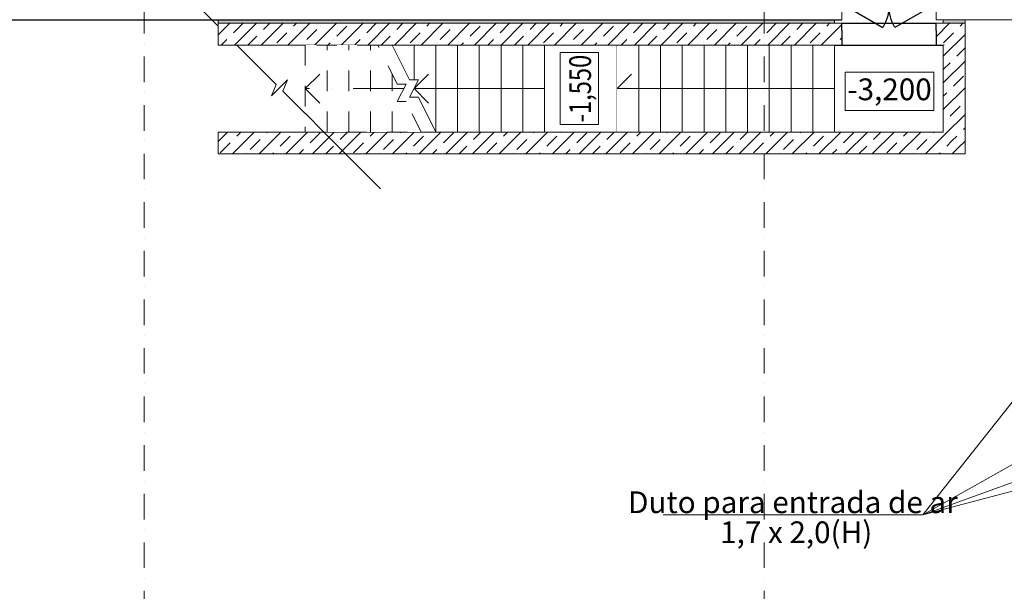
# Model space of a CAD drawing. Units: millimetres. Extents: x 6717 to 163246, y 116 to 80847.
# Drawn here: x 20560 to 34141, y 16290 to 24178 of the extents above; entities that cross this region are included whole.
import ezdxf

# ---------------------------------------------------------------- set-up
doc = ezdxf.new("R2010")
doc.units = ezdxf.units.MM
for name, pattern in [('OO_EOIOIEOE_IAY', [670.277762, 352.777767, -176.388884, 0, -141.111112]), ('Wipeout_Contour', [1000, 0, -1000]), ('Штриховая', [564.444447, 282.222223, -282.222223]), ('Штрихпунктирная', [1300.4, 700, -300.4, 0, -300])]:
    doc.linetypes.add(name, pattern=pattern)
doc.layers.add('Двери ArchiCAD', color=7, linetype='Continuous')
doc.layers.add('План', color=7, linetype='Continuous')
for name, color, linetype, lineweight in [('Двери ArchiCAD_Ном_пера__2', 7, 'Continuous', 25), ('Наружные стены_Ном_пера__5', 7, 'Continuous', 50), ('Наружные стены_Ном_пера__7', 7, 'Continuous', 18), ('Наружные стены_Ном_пера__90', 7, 'Continuous', 20)]:
    doc.layers.add(name, color=color, linetype=linetype, lineweight=lineweight)
doc.styles.add('Arial Cyr', font='ARIAL.TTF')
pattern_1 = [(45, (146549.8, -169365), (-183.84776, 183.84776), []), (45, (146457.88, -169273.07), (-183.84776, 183.84776), [195, -65, 0, -65])]

# ---------------------------------------------------------------- blocks, each defined once
blk = doc.blocks.new('Дверь металлическая 2 11_4')
at = {"layer": 'Двери ArchiCAD_Ном_пера__2', "linetype": 'Continuous'}
for centre, start, end in [((-618, 0), 0, 30), ((618, 0), 150, 180)]:
    blk.add_arc(centre, 618, start, end, dxfattribs=at)
at = {"linetype": 'Wipeout_Contour', "ltscale": 2551.670374}
blk.add_wipeout([(-650, -100), (-618, -100), (-618, 0), (-650, 0)], dxfattribs=at).dxf.layer = 'Двери ArchiCAD'
at = {"linetype": 'Wipeout_Contour', "ltscale": 2551.70252}
blk.add_wipeout([(650, 0), (618, 0), (618, -100), (650, -100)], dxfattribs=at).dxf.layer = 'Двери ArchiCAD'
at = {"layer": 'Двери ArchiCAD_Ном_пера__2', "linetype": 'Continuous'}
for p, q in [((-618, 0), (-83, 309)), ((618, 0), (83, 309)), ((-618, 0), (-650, 0)), ((-650, 0), (-650, -100)), ((-650, 0), (-650, -100)), ((-618, -100), (-618, 0)), ((650, 0), (618, 0)), ((618, 0), (618, -100)), ((650, -100), (650, 0)), ((650, 0), (650, -100)), ((-650, -100), (-618, -100)), ((618, -100), (650, -100))]:
    blk.add_line(p, q, dxfattribs=at)
blk = doc.blocks.new('Дверной проем_10')
at = {"layer": 'Двери ArchiCAD_Ном_пера__2', "linetype": 'Continuous'}
for p, q in [((-650, 0), (-650, 200)), ((-650, 200), (650, 200)), ((650, 0), (650, 200)), ((-650, 0), (-650, -100)), ((650, 0), (650, -100)), ((-650, -100), (650, -100))]:
    blk.add_line(p, q, dxfattribs=at)
blk = doc.blocks.new('Дверной проем_11')
at = {"layer": 'Двери ArchiCAD_Ном_пера__2', "linetype": 'Continuous'}
for p, q in [((-750, 0), (-750, 200)), ((-750, 200), (750, 200)), ((750, 0), (750, 200)), ((-750, 0), (-750, -100)), ((750, 0), (750, -100)), ((-750, -100), (750, -100))]:
    blk.add_line(p, q, dxfattribs=at)
blk = doc.blocks.new('Стена_1', base_point=(-114751, 193493))
at = {"layer": 'Наружные стены_Ном_пера__5', "linetype": 'Continuous'}
for p, q in [((-114751, 193493), (-114751, 193193)), ((-113251, 193193), (-113251, 193493))]:
    blk.add_line(p, q, dxfattribs=at)
at = {"layer": 'Двери ArchiCAD_Ном_пера__2', "linetype": 'Continuous', "xscale": -1, "rotation": 180}
for name in ['Дверной проем_11', 'Дверной проем_11', 'Дверной проем_11', 'Дверной проем_11', 'Дверной проем_11', 'Дверной проем_10']:
    blk.add_blockref(name, (-114001, 193393), dxfattribs=at)
blk = doc.blocks.new('Дверной проем_12')
at = {"layer": 'Двери ArchiCAD_Ном_пера__2', "linetype": 'Continuous'}
for p, q in [((-650, 0), (-650, 200)), ((-650, 200), (650, 200)), ((650, 0), (650, 200)), ((-650, 0), (-650, -100)), ((650, 0), (650, -100)), ((-650, -100), (650, -100))]:
    blk.add_line(p, q, dxfattribs=at)
blk = doc.blocks.new('Линия_305', base_point=(-124273, 172170))
at = {"layer": 'Наружные стены_Ном_пера__90', "linetype": 'OO_EOIOIEOE_IAY'}
blk.add_line((-124273, 172570), (-124273, 214218), dxfattribs=at)
blk = doc.blocks.new('Линия_291', base_point=(-115723, 172170))
at = {"layer": 'Наружные стены_Ном_пера__7', "linetype": 'OO_EOIOIEOE_IAY'}
blk.add_line((-115723, 172570), (-115723, 248319), dxfattribs=at)

msp = doc.modelspace()

# ---------------------------------------------------------------- linework, layer by layer
at = {"layer": 'План', "color": 7, "linetype": 'Continuous', "lineweight": 15}
for p, q in [((24099, 23284.8), (22630.2, 24757.4)), ((31898.8, 24177.9), (31898.8, 24627.9)), ((33198.8, 24177.9), (33198.8, 24627.9)), ((33198.8, 24177.9), (36696.8, 24177.9)), ((24034.9, 23129), (24099, 23284.8)), ((24144.9, 23238.7), (24034.9, 23129)), ((24144.9, 23238.7), (24255, 23348.4)), ((24255, 23348.4), (24190.9, 23192.6)), ((28798.8, 23227.9), (28998.8, 23027.9)), ((29434, 17343.1), (33015.5, 17343.1))]:
    msp.add_line(p, q, dxfattribs=at)
at = {"layer": 'План', "color": 7, "linetype": 'Continuous'}
msp.add_line((15827.2, 24177.9), (31898.8, 24177.9), dxfattribs=at)
at = {"layer": 'План', "color": 7, "linetype": 'Штриховая', "lineweight": 15}
msp.add_line((25998.8, 22627.9), (25998.8, 22827.9), dxfattribs=at)
at = {"layer": 'План', "color": 7, "linetype": 'Continuous', "lineweight": 15, "flags": 128}
for points in [[(28013, 22732.7), (28013, 23723.1), (28544.5, 23723.1), (28544.5, 22732.7)], [(31945.8, 23454.9), (33168.8, 23454.9), (33168.8, 22923.4), (31945.8, 22923.4)]]:
    msp.add_lwpolyline(points, close=True, dxfattribs=at)

# ---------------------------------------------------------------- block references
at = {"layer": 'План', "color": 7, "linetype": 'OO_EOIOIEOE_IAY', "lineweight": 15}
msp.add_blockref('Линия_305', (22277, 2804.6), dxfattribs=at)

# ---------------------------------------------------------------- texts
at = {"layer": 'План', "color": 7, "linetype": 'Continuous', "lineweight": 15, "insert": (28290.2, 23227.9), "char_height": 300, "attachment_point": 5, "rotation": 90, "style": 'Arial Cyr'}
msp.add_mtext('{\\W0.800000x;-1,550}', dxfattribs=at)
at = {"layer": 'План', "color": 7, "linetype": 'Continuous', "lineweight": 15, "insert": (32557.3, 23177.7), "char_height": 300, "attachment_point": 5, "style": 'Arial Cyr'}
msp.add_mtext('{-3,200}', dxfattribs=at)
at = {"layer": 'План', "color": 7, "linetype": 'Continuous', "lineweight": 15, "insert": (31224.7, 17311.6), "char_height": 300, "attachment_point": 5, "line_spacing_factor": 0.82828, "style": 'Arial Cyr'}
msp.add_mtext('Du{\\fArial Cyr|b0|i0|c204|p34;t}o para entrada de ar{\\fArial Cyr|b0|i0|c204|p34;\\P 1,7 х 2,0(Н)}', dxfattribs=at)

# ---------------------------------------------------------------- next in the draw order: block references
at = {"layer": 'План', "color": 7, "linetype": 'Continuous', "lineweight": 15, "xscale": -1, "rotation": 180}
msp.add_blockref('Дверь металлическая 2 11_4', (32548.8, 24377.9), dxfattribs=at)

# ---------------------------------------------------------------- next in the draw order: wipeouts: each hides what was drawn before it
at = {"color": 7, "linetype": 'Wipeout_Contour', "lineweight": 15, "ltscale": 893389.217034}
msp.add_wipeout([(33598.8, 22327.9), (33598.8, 24127.9), (33298.8, 23827.9), (33298.8, 22627.9)], dxfattribs=at).dxf.layer = 'План'

# ---------------------------------------------------------------- next in the draw order: linework, layer by layer
at = {"layer": 'План', "color": 7, "linetype": 'Continuous', "lineweight": 15}
msp.add_line((33598.8, 22327.9), (33598.8, 24127.9), dxfattribs=at)

# ---------------------------------------------------------------- next in the draw order: block references
at = {"layer": 'План', "color": 7, "lineweight": 15}
msp.add_blockref('Стена_1', (31798.8, 24127.9), dxfattribs=at)

# ---------------------------------------------------------------- next in the draw order: wipeouts: each hides what was drawn before it
at = {"color": 7, "linetype": 'Wipeout_Contour', "lineweight": 15, "ltscale": 908134.171813}
msp.add_wipeout([(23298.8, 24127.9), (23298.8, 23827.9), (31898.8, 23827.9), (31898.8, 24127.9)], dxfattribs=at).dxf.layer = 'План'
at = {"color": 7, "linetype": 'Wipeout_Contour', "lineweight": 15, "ltscale": 896228.428206}
msp.add_wipeout([(33198.8, 24127.9), (33198.8, 23827.9), (33298.8, 23827.9), (33598.8, 24127.9)], dxfattribs=at).dxf.layer = 'План'
at = {"color": 7, "linetype": 'Wipeout_Contour', "lineweight": 15, "ltscale": 901447.136619}
msp.add_wipeout([(23298.8, 22327.9), (33598.8, 22327.9), (33298.8, 22627.9), (23298.8, 22627.9)], dxfattribs=at).dxf.layer = 'План'

# ---------------------------------------------------------------- next in the draw order: hatches: boundary and pattern name
at = {"layer": 'План', "linetype": 'Continuous', "lineweight": 15}
for points in [[(23298.8, 24177.9), (23298.8, 24127.9), (25289.9, 24127.9), (31498.8, 24127.9), (31798.8, 24127.9), (31798.8, 24177.9), (31498.8, 24177.9), (25289.9, 24177.9)], [(33298.8, 24177.9), (33298.8, 24127.9), (33598.8, 24127.9), (33598.8, 24177.9)]]:
    msp.add_hatch(color=7, dxfattribs=at).paths.add_polyline_path(points)
h = msp.add_hatch(dxfattribs=at)
h.set_pattern_fill('ЛИНИИ_СПЛОШНЫЕ_И_ШТРИХПУ_FE', style=0, pattern_type=2)
h.set_pattern_definition(pattern_1)
h.paths.add_polyline_path([(23298.8, 24127.9), (23298.8, 23827.9), (31898.8, 23827.9), (31898.8, 24127.9)], flags=0)
h = msp.add_hatch(dxfattribs=at)
h.set_pattern_fill('ЛИНИИ_СПЛОШНЫЕ_И_ШТРИХПУ_FE', style=0, pattern_type=2)
h.set_pattern_definition(pattern_1)
h.paths.add_polyline_path([(33198.8, 24127.9), (33198.8, 23827.9), (33298.8, 23827.9), (33598.8, 24127.9)], flags=0)
h = msp.add_hatch(dxfattribs=at)
h.set_pattern_fill('ЛИНИИ_СПЛОШНЫЕ_И_ШТРИХПУ_FE', style=0, pattern_type=2)
h.set_pattern_definition(pattern_1)
h.paths.add_polyline_path([(33598.8, 22327.9), (33598.8, 24127.9), (33298.8, 23827.9), (33298.8, 22627.9)], flags=0)
h = msp.add_hatch(dxfattribs=at)
h.set_pattern_fill('ЛИНИИ_СПЛОШНЫЕ_И_ШТРИХПУ_FE', style=0, pattern_type=2)
h.set_pattern_definition(pattern_1)
h.paths.add_polyline_path([(23298.8, 22327.9), (33598.8, 22327.9), (33298.8, 22627.9), (23298.8, 22627.9)], flags=0)

# ---------------------------------------------------------------- next in the draw order: linework, layer by layer
at = {"layer": 'План', "color": 7, "linetype": 'Continuous', "lineweight": 15}
for p, q in [((23298.8, 24127.9), (23298.8, 23827.9)), ((31898.8, 24127.9), (23298.8, 24127.9)), ((31798.8, 24127.9), (33298.8, 24127.9)), ((33598.8, 24127.9), (33198.8, 24127.9)), ((23298.8, 23827.9), (31898.8, 23827.9)), ((28798.8, 23827.9), (28798.8, 22627.9)), ((31798.8, 23827.9), (29698.8, 23827.9)), ((33198.8, 23827.9), (33298.8, 23827.9)), ((33298.8, 23827.9), (33298.8, 22627.9)), ((33298.8, 22627.9), (23298.8, 22627.9)), ((23298.8, 22627.9), (23298.8, 22327.9)), ((30298.8, 22627.9), (31798.8, 22627.9)), ((33015.5, 17343.1), (37110.8, 22522.7)), ((42217.5, 22522.7), (33015.5, 17343.1)), ((52416, 22522.7), (33015.5, 17343.1)), ((47325.1, 22522.7), (33015.5, 17343.1)), ((23298.8, 22327.9), (33598.8, 22327.9))]:
    msp.add_line(p, q, dxfattribs=at)
at = {"layer": 'План', "color": 7, "linetype": 'Штриховая', "lineweight": 15}
for p, q in [((29498.8, 23827.9), (28798.8, 23827.9)), ((28798.8, 22627.9), (30098.8, 22627.9))]:
    msp.add_line(p, q, dxfattribs=at)
at = {"layer": 'План', "color": 7, "linetype": 'Continuous', "lineweight": 15, "flags": 128}
for points in [[(23298.8, 24177.9), (23298.8, 24127.9), (25289.9, 24127.9), (31498.8, 24127.9), (31798.8, 24127.9), (31798.8, 24177.9), (31498.8, 24177.9), (25289.9, 24177.9)], [(33298.8, 24177.9), (33298.8, 24127.9), (33598.8, 24127.9), (33598.8, 24177.9)]]:
    msp.add_lwpolyline(points, close=True, dxfattribs=at)

# ---------------------------------------------------------------- next in the draw order: block references
at = {"layer": 'План', "color": 7, "linetype": 'Continuous', "lineweight": 15, "xscale": -1, "rotation": 180}
msp.add_blockref('Дверной проем_12', (32548.8, 24027.9), dxfattribs=at)

# ---------------------------------------------------------------- next in the draw order: wipeouts: each hides what was drawn before it
at = {"color": 7, "linetype": 'Wipeout_Contour', "lineweight": 15, "ltscale": 1815783.220320866}
msp.add_wipeout([(27798.8, 22627.9), (27798.8, 23827.9), (25698.8, 23827.9), (25938.8, 23347.9), (26058.8, 23347.9), (25938.8, 23107.9), (26058.8, 23107.9), (26298.8, 22627.9)], dxfattribs=at).dxf.layer = 'План'
at = {"color": 7, "linetype": 'Wipeout_Contour', "lineweight": 15, "ltscale": 899849.376028}
msp.add_wipeout([(31798.8, 22627.9), (31798.8, 23827.9), (28798.8, 23827.9), (28798.8, 22627.9)], dxfattribs=at).dxf.layer = 'План'

# ---------------------------------------------------------------- next in the draw order: linework, layer by layer
at = {"layer": 'План', "color": 7, "linetype": 'Continuous', "lineweight": 15}
for p, q in [((25698.8, 23827.9), (25938.8, 23347.9)), ((26298.8, 22627.9), (26298.8, 23827.9)), ((26598.8, 22627.9), (26598.8, 23827.9)), ((26898.8, 22627.9), (26898.8, 23827.9)), ((27198.8, 22627.9), (27198.8, 23827.9)), ((27498.8, 22627.9), (27498.8, 23827.9)), ((27798.8, 22627.9), (27798.8, 23827.9)), ((31798.8, 23827.9), (28798.8, 23827.9)), ((29098.8, 22627.9), (29098.8, 23827.9)), ((29398.8, 22627.9), (29398.8, 23827.9)), ((29698.8, 22627.9), (29698.8, 23827.9)), ((29998.8, 22627.9), (29998.8, 23827.9)), ((30298.8, 22627.9), (30298.8, 23827.9)), ((30598.8, 22627.9), (30598.8, 23827.9)), ((30898.8, 22627.9), (30898.8, 23827.9)), ((31198.8, 22627.9), (31198.8, 23827.9)), ((31498.8, 22627.9), (31498.8, 23827.9)), ((31798.8, 22627.9), (31798.8, 23827.9)), ((28998.8, 23427.9), (28798.8, 23227.9)), ((26058.8, 23347.9), (25938.8, 23107.9)), ((25938.8, 23347.9), (26058.8, 23347.9)), ((31798.8, 23227.9), (28798.8, 23227.9)), ((26058.8, 23107.9), (26298.8, 22627.9)), ((26298.8, 22627.9), (27798.8, 22627.9)), ((28798.8, 22627.9), (31798.8, 22627.9))]:
    msp.add_line(p, q, dxfattribs=at)

# ---------------------------------------------------------------- next in the draw order: block references
at = {"layer": 'План', "color": 7, "linetype": 'OO_EOIOIEOE_IAY', "lineweight": 15}
msp.add_blockref('Линия_291', (30826.8, 2804.6), dxfattribs=at)

# ---------------------------------------------------------------- next in the draw order: wipeouts: each hides what was drawn before it
at = {"color": 7, "linetype": 'Wipeout_Contour', "lineweight": 15, "ltscale": 1819652.718298148}
msp.add_wipeout([(26098.8, 22627.9), (25888.8, 23047.9), (25768.8, 23047.9), (25888.8, 23287.9), (25768.8, 23287.9), (25498.8, 23827.9), (24498.8, 23827.9), (24498.8, 22627.9)], dxfattribs=at).dxf.layer = 'План'

# ---------------------------------------------------------------- next in the draw order: linework, layer by layer
at = {"layer": 'План', "color": 7, "linetype": 'Штриховая', "lineweight": 15}
for p, q in [((25498.8, 23827.9), (24498.8, 23827.9)), ((24498.8, 23827.9), (24498.8, 22627.9)), ((24798.8, 22627.9), (24798.8, 23827.9)), ((25098.8, 22627.9), (25098.8, 23827.9)), ((25398.8, 22627.9), (25398.8, 23827.9)), ((25768.8, 23287.9), (25498.8, 23827.9)), ((25698.8, 22627.9), (25698.8, 23427.9)), ((25768.8, 23047.9), (25888.8, 23287.9)), ((25888.8, 23287.9), (25768.8, 23287.9)), ((25888.8, 23047.9), (25768.8, 23047.9)), ((26098.8, 22627.9), (25888.8, 23047.9)), ((24498.8, 22627.9), (26098.8, 22627.9))]:
    msp.add_line(p, q, dxfattribs=at)
at = {"layer": 'План', "color": 7, "linetype": 'Continuous', "lineweight": 15}
for p, q in [((27798.8, 23827.9), (25698.8, 23827.9)), ((25998.8, 23347.9), (25998.8, 23827.9)), ((26198.8, 23427.9), (25998.8, 23227.9)), ((25998.8, 23227.9), (26198.8, 23027.9)), ((27798.8, 23227.9), (25998.8, 23227.9)), ((25538.4, 21841.6), (24190.9, 23192.6)), ((25938.8, 23107.9), (26058.8, 23107.9))]:
    msp.add_line(p, q, dxfattribs=at)
at = {"layer": 'План', "color": 7, "linetype": 'Штрихпунктирная', "lineweight": 15}
for p, q in [((24698.8, 23427.9), (24498.8, 23227.9)), ((24498.8, 23227.9), (24698.8, 23027.9)), ((25858.8, 23227.9), (24498.8, 23227.9))]:
    msp.add_line(p, q, dxfattribs=at)

doc.saveas('drawing.dxf')
